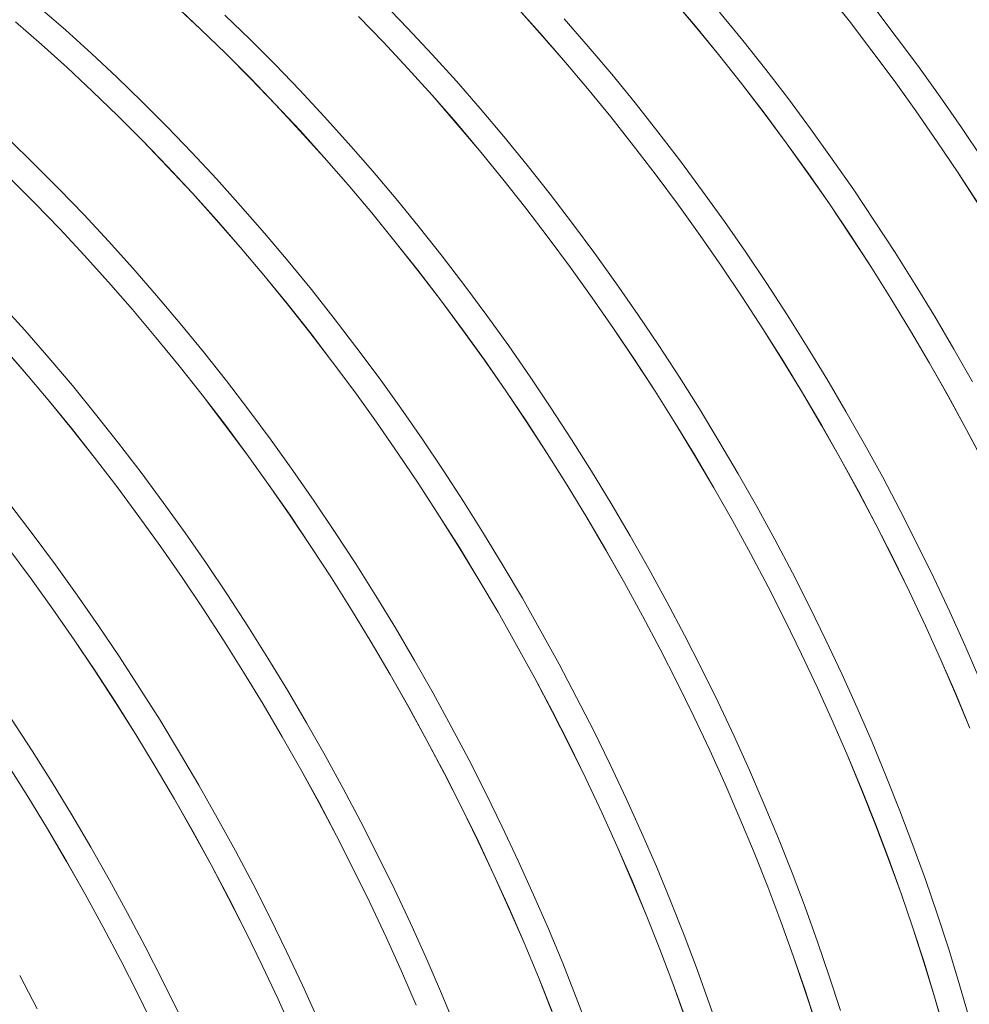
# Model space of a CAD drawing. Units: millimetres. Extents: x 450 to 73870, y -18916 to 14840.
# Drawn here: x 33677 to 34534, y 9513 to 10402 of the extents above; entities that cross this region are included whole.
import ezdxf

# ---------------------------------------------------------------- set-up
doc = ezdxf.new("R2010")
doc.units = ezdxf.units.MM
doc.header["$LTSCALE"] = 45

msp = doc.modelspace()

# ---------------------------------------------------------------- linework, layer by layer
at = {"color": 7, "linetype": 'Continuous', "lineweight": 15}
for p, q in [((34404.979, 10426.423), (34425.66, 10400.275)), ((34425.697, 10400.323), (34405.014, 10426.473)), ((34026.978, 10394.176), (34004.625, 10417.378)), ((34265.316, 10421.146), (34286.614, 10395.912)), ((34286.647, 10395.965), (34265.349, 10421.2)), ((33718.371, 10392.128), (33695.045, 10412.435)), ((33816.963, 10414.701), (33839.945, 10393.193)), ((33839.967, 10393.258), (33816.983, 10414.767)), ((34124.51, 10413.937), (34146.365, 10389.687)), ((34146.395, 10389.743), (34124.539, 10413.995)), ((34329.566, 10382.917), (34308.568, 10408.619)), ((34467.972, 10386.398), (34447.618, 10412.978)), ((33673.108, 10399.71), (33696.433, 10379.405)), ((33696.451, 10379.473), (33673.125, 10399.78)), ((33884.677, 10383.823), (33861.888, 10405.912)), ((33982.679, 10404.663), (34005.031, 10381.462)), ((34005.058, 10381.521), (33982.705, 10404.724)), ((34189.9, 10377.645), (34168.315, 10402.397)), ((34425.66, 10400.275), (34446.013, 10373.697)), ((34446.051, 10373.743), (34425.697, 10400.323)), ((33741.535, 10371.212), (33718.371, 10392.128)), ((33839.945, 10393.193), (33862.733, 10371.105)), ((33862.757, 10371.168), (33839.967, 10393.258)), ((34049.091, 10370.44), (34026.978, 10394.176)), ((34286.614, 10395.912), (34307.61, 10370.213)), ((34307.646, 10370.263), (34286.647, 10395.965)), ((33907.256, 10361.169), (33884.677, 10383.823)), ((34146.365, 10389.687), (34167.948, 10364.936)), ((34167.98, 10364.991), (34146.395, 10389.743)), ((34350.249, 10356.768), (34329.566, 10382.917)), ((34487.982, 10359.405), (34467.972, 10386.398)), ((33696.433, 10379.405), (33719.594, 10358.491)), ((33719.614, 10358.558), (33696.451, 10379.473)), ((34005.031, 10381.462), (34027.142, 10357.728)), ((34027.17, 10357.786), (34005.058, 10381.521)), ((34211.199, 10352.409), (34189.9, 10377.645)), ((34446.013, 10373.697), (34466.022, 10346.707)), ((34466.062, 10346.751), (34446.051, 10373.743)), ((33764.519, 10349.702), (33741.535, 10371.212)), ((33862.733, 10371.105), (33885.311, 10348.453)), ((33885.336, 10348.514), (33862.757, 10371.168)), ((34070.947, 10346.188), (34049.091, 10370.44)), ((34167.948, 10364.936), (34189.245, 10339.703)), ((34189.279, 10339.755), (34167.98, 10364.991)), ((34307.61, 10370.213), (34328.292, 10344.065)), ((34328.329, 10344.114), (34307.646, 10370.263)), ((33719.594, 10358.491), (33742.577, 10336.983)), ((33742.599, 10337.048), (33719.614, 10358.558)), ((33929.61, 10337.966), (33907.256, 10361.169)), ((34027.142, 10357.728), (34048.996, 10333.477)), ((34049.026, 10333.533), (34027.17, 10357.786)), ((34370.603, 10330.188), (34350.249, 10356.768)), ((34507.636, 10332.02), (34487.982, 10359.405)), ((33787.308, 10327.613), (33764.519, 10349.702)), ((33885.311, 10348.453), (33907.662, 10325.252)), ((33907.689, 10325.312), (33885.336, 10348.514)), ((34092.532, 10321.435), (34070.947, 10346.188)), ((34232.197, 10326.708), (34211.199, 10352.409)), ((34466.022, 10346.707), (34485.674, 10319.323)), ((34485.716, 10319.365), (34466.062, 10346.751)), ((33951.722, 10314.23), (33929.61, 10337.966)), ((34189.245, 10339.703), (34210.242, 10314.003)), ((34210.277, 10314.053), (34189.279, 10339.755)), ((34328.292, 10344.065), (34348.644, 10317.487)), ((34348.683, 10317.534), (34328.329, 10344.114)), ((33742.577, 10336.983), (33765.365, 10314.895)), ((33765.388, 10314.959), (33742.599, 10337.048)), ((34048.996, 10333.477), (34070.579, 10308.727)), ((34070.611, 10308.781), (34049.026, 10333.533)), ((34390.614, 10303.196), (34370.603, 10330.188)), ((34526.92, 10304.259), (34507.636, 10332.02)), ((33809.888, 10304.959), (33787.308, 10327.613)), ((33907.662, 10325.252), (33929.773, 10301.518)), ((33929.802, 10301.576), (33907.689, 10325.312)), ((34113.83, 10296.2), (34092.532, 10321.435)), ((34252.88, 10300.558), (34232.197, 10326.708)), ((33765.365, 10314.895), (33787.942, 10292.243)), ((33787.967, 10292.305), (33765.388, 10314.959)), ((33973.578, 10289.978), (33951.722, 10314.23)), ((34210.242, 10314.003), (34230.923, 10287.855)), ((34230.96, 10287.904), (34210.277, 10314.053)), ((34348.644, 10317.487), (34368.653, 10290.497)), ((34368.693, 10290.541), (34348.683, 10317.534)), ((34485.674, 10319.323), (34504.957, 10291.565)), ((34505, 10291.605), (34485.716, 10319.365)), ((33832.241, 10281.756), (33809.888, 10304.959)), ((34070.579, 10308.727), (34091.876, 10283.493)), ((34091.91, 10283.545), (34070.611, 10308.781)), ((34410.268, 10275.81), (34390.614, 10303.196)), ((34545.82, 10276.143), (34526.92, 10304.259)), ((33689.94, 10271.403), (33667.15, 10293.493)), ((33929.773, 10301.518), (33951.627, 10277.268)), ((33951.658, 10277.324), (33929.802, 10301.576)), ((34134.829, 10270.498), (34113.83, 10296.2)), ((34273.234, 10273.978), (34252.88, 10300.558)), ((33787.942, 10292.243), (33810.294, 10269.042)), ((33810.321, 10269.102), (33787.967, 10292.305)), ((33995.163, 10265.226), (33973.578, 10289.978)), ((34230.923, 10287.855), (34251.276, 10261.278)), ((34251.314, 10261.324), (34230.96, 10287.904)), ((34368.653, 10290.497), (34388.306, 10263.114)), ((34388.347, 10263.156), (34368.693, 10290.541)), ((34504.957, 10291.565), (34523.855, 10263.451)), ((34523.9, 10263.489), (34505, 10291.605)), ((33854.353, 10258.021), (33832.241, 10281.756)), ((33951.627, 10277.268), (33973.211, 10252.517)), ((33973.243, 10252.571), (33951.658, 10277.324)), ((34091.876, 10283.493), (34112.873, 10257.793)), ((34112.908, 10257.844), (34091.91, 10283.545)), ((34429.551, 10248.05), (34410.268, 10275.81)), ((33712.519, 10248.749), (33689.94, 10271.403)), ((33810.294, 10269.042), (33832.404, 10245.308)), ((33832.433, 10245.366), (33810.321, 10269.102)), ((34155.512, 10244.348), (34134.829, 10270.498)), ((34293.245, 10246.986), (34273.234, 10273.978)), ((33667.996, 10258.686), (33690.574, 10236.033)), ((33690.599, 10236.095), (33668.02, 10258.749)), ((33876.21, 10233.768), (33854.353, 10258.021)), ((34016.462, 10239.99), (33995.163, 10265.226)), ((34112.873, 10257.793), (34133.555, 10231.646)), ((34133.591, 10231.694), (34112.908, 10257.844)), ((34251.276, 10261.278), (34271.285, 10234.288)), ((34271.325, 10234.332), (34251.314, 10261.324)), ((34388.306, 10263.114), (34407.588, 10235.355)), ((34407.631, 10235.395), (34388.347, 10263.156)), ((34523.855, 10263.451), (34542.357, 10235)), ((34542.403, 10235.036), (34523.9, 10263.489)), ((33734.873, 10225.547), (33712.519, 10248.749)), ((33973.211, 10252.517), (33994.508, 10227.283)), ((33994.542, 10227.336), (33973.243, 10252.571)), ((33832.404, 10245.308), (33854.259, 10221.058)), ((33854.289, 10221.114), (33832.433, 10245.366)), ((34037.46, 10214.288), (34016.462, 10239.99)), ((34175.866, 10217.768), (34155.512, 10244.348)), ((34312.899, 10219.6), (34293.245, 10246.986)), ((34448.451, 10219.933), (34429.551, 10248.05)), ((33690.574, 10236.033), (33712.925, 10212.833)), ((33712.952, 10212.892), (33690.599, 10236.095)), ((33897.794, 10209.016), (33876.21, 10233.768)), ((34133.555, 10231.646), (34153.907, 10205.068)), ((34153.945, 10205.114), (34133.591, 10231.694)), ((34271.285, 10234.288), (34290.937, 10206.904)), ((34290.979, 10206.946), (34271.325, 10234.332)), ((34407.588, 10235.355), (34426.486, 10207.241)), ((34426.531, 10207.279), (34407.631, 10235.395)), ((33756.985, 10201.811), (33734.873, 10225.547)), ((33994.508, 10227.283), (34015.504, 10201.584)), ((34015.54, 10201.634), (33994.542, 10227.336)), ((33712.925, 10212.833), (33735.036, 10189.099)), ((33735.065, 10189.157), (33712.952, 10212.892)), ((33854.259, 10221.058), (33875.842, 10196.307)), ((33875.874, 10196.361), (33854.289, 10221.114)), ((34058.143, 10188.139), (34037.46, 10214.288)), ((34195.877, 10190.776), (34175.866, 10217.768)), ((34332.183, 10191.84), (34312.899, 10219.6)), ((34466.955, 10191.481), (34448.451, 10219.933)), ((33919.093, 10183.78), (33897.794, 10209.016)), ((34153.907, 10205.068), (34173.916, 10178.078)), ((34173.956, 10178.122), (34153.945, 10205.114)), ((34290.937, 10206.904), (34310.219, 10179.146)), ((34310.262, 10179.186), (34290.979, 10206.946)), ((34426.486, 10207.241), (34444.989, 10178.791)), ((34445.035, 10178.826), (34426.531, 10207.279)), ((33778.841, 10177.559), (33756.985, 10201.811)), ((33875.842, 10196.307), (33897.139, 10171.074)), ((33897.173, 10171.126), (33875.874, 10196.361)), ((34015.504, 10201.584), (34036.186, 10175.436)), ((34036.223, 10175.484), (34015.54, 10201.634)), ((33735.036, 10189.099), (33756.89, 10164.848)), ((33756.921, 10164.904), (33735.065, 10189.157)), ((34078.497, 10161.559), (34058.143, 10188.139)), ((34215.53, 10163.391), (34195.877, 10190.776)), ((34351.083, 10163.724), (34332.183, 10191.84)), ((34485.049, 10162.711), (34466.955, 10191.481)), ((33800.426, 10152.806), (33778.841, 10177.559)), ((33940.091, 10158.079), (33919.093, 10183.78)), ((34173.916, 10178.078), (34193.569, 10150.694)), ((34193.61, 10150.736), (34173.956, 10178.122)), ((34310.219, 10179.146), (34329.118, 10151.032)), ((34329.162, 10151.069), (34310.262, 10179.186)), ((34444.989, 10178.791), (34463.082, 10150.023)), ((34463.129, 10150.056), (34445.035, 10178.826)), ((33897.139, 10171.074), (33918.136, 10145.374)), ((33918.171, 10145.424), (33897.173, 10171.126)), ((34036.186, 10175.436), (34056.538, 10148.858)), ((34056.577, 10148.904), (34036.223, 10175.484)), ((33756.89, 10164.848), (33778.474, 10140.098)), ((33778.506, 10140.152), (33756.921, 10164.904)), ((34098.508, 10134.567), (34078.497, 10161.559)), ((34234.814, 10135.63), (34215.53, 10163.391)), ((34369.586, 10135.271), (34351.083, 10163.724)), ((34502.722, 10133.644), (34485.049, 10162.711)), ((33821.725, 10127.57), (33800.426, 10152.806)), ((33960.775, 10131.929), (33940.091, 10158.079)), ((34193.569, 10150.694), (34212.851, 10122.936)), ((34212.894, 10122.976), (34193.61, 10150.736)), ((34329.118, 10151.032), (34347.62, 10122.581)), ((34347.666, 10122.617), (34329.162, 10151.069)), ((33681.472, 10121.349), (33659.616, 10145.601)), ((33918.136, 10145.374), (33938.817, 10119.226)), ((33938.854, 10119.275), (33918.171, 10145.424)), ((34056.538, 10148.858), (34076.548, 10121.868)), ((34076.588, 10121.912), (34056.577, 10148.904)), ((34463.082, 10150.023), (34480.753, 10120.958)), ((34480.802, 10120.989), (34463.129, 10150.056)), ((33778.474, 10140.098), (33799.771, 10114.864)), ((33799.804, 10114.916), (33778.506, 10140.152)), ((34118.162, 10107.181), (34098.508, 10134.567)), ((34253.714, 10107.514), (34234.814, 10135.63)), ((34387.681, 10106.501), (34369.586, 10135.271)), ((34519.961, 10104.299), (34502.722, 10133.644)), ((33842.723, 10101.869), (33821.725, 10127.57)), ((33981.128, 10105.349), (33960.775, 10131.929)), ((33703.057, 10096.596), (33681.472, 10121.349)), ((33938.817, 10119.226), (33959.17, 10092.648)), ((33959.208, 10092.695), (33938.854, 10119.275)), ((34076.548, 10121.868), (34096.2, 10094.485)), ((34096.242, 10094.527), (34076.588, 10121.912)), ((34212.851, 10122.936), (34231.749, 10094.822)), ((34231.794, 10094.86), (34212.894, 10122.976)), ((34347.62, 10122.581), (34365.713, 10093.813)), ((34365.76, 10093.847), (34347.666, 10122.617)), ((34480.753, 10120.958), (34497.991, 10091.616)), ((34498.041, 10091.645), (34480.802, 10120.989)), ((33659.522, 10108.638), (33681.105, 10083.888)), ((33681.137, 10083.942), (33659.552, 10108.695)), ((33799.771, 10114.864), (33820.767, 10089.164)), ((33820.803, 10089.215), (33799.804, 10114.916)), ((34137.445, 10079.421), (34118.162, 10107.181)), ((34272.218, 10079.061), (34253.714, 10107.514)), ((34405.353, 10077.434), (34387.681, 10106.501)), ((33863.406, 10075.719), (33842.723, 10101.869)), ((34001.139, 10078.357), (33981.128, 10105.349)), ((34536.755, 10074.697), (34519.961, 10104.299)), ((33724.356, 10071.361), (33703.057, 10096.596)), ((33820.767, 10089.164), (33841.449, 10063.017)), ((33841.486, 10063.065), (33820.803, 10089.215)), ((33959.17, 10092.648), (33979.179, 10065.658)), ((33979.219, 10065.703), (33959.208, 10092.695)), ((34096.2, 10094.485), (34115.482, 10066.726)), ((34115.525, 10066.766), (34096.242, 10094.527)), ((34231.749, 10094.822), (34250.251, 10066.371)), ((34250.297, 10066.407), (34231.794, 10094.86)), ((34365.713, 10093.813), (34383.384, 10064.748)), ((34383.433, 10064.78), (34365.76, 10093.847)), ((34497.991, 10091.616), (34514.783, 10062.016)), ((34514.834, 10062.043), (34498.041, 10091.645)), ((33681.105, 10083.888), (33702.402, 10058.654)), ((33702.436, 10058.706), (33681.137, 10083.942)), ((34156.346, 10051.304), (34137.445, 10079.421)), ((33745.354, 10045.659), (33724.356, 10071.361)), ((33883.76, 10049.139), (33863.406, 10075.719)), ((34020.793, 10050.971), (34001.139, 10078.357)), ((34290.312, 10050.291), (34272.218, 10079.061)), ((34422.592, 10048.089), (34405.353, 10077.434)), ((33841.449, 10063.017), (33861.801, 10036.439)), ((33861.84, 10036.485), (33841.486, 10063.065)), ((33979.179, 10065.658), (33998.831, 10038.275)), ((33998.873, 10038.317), (33979.219, 10065.703)), ((34115.482, 10066.726), (34134.381, 10038.612)), ((34134.425, 10038.65), (34115.525, 10066.766)), ((34250.251, 10066.371), (34268.344, 10037.604)), ((34268.392, 10037.637), (34250.297, 10066.407)), ((34383.384, 10064.748), (34400.622, 10035.406)), ((34400.672, 10035.435), (34383.433, 10064.78)), ((34514.783, 10062.016), (34531.118, 10032.18)), ((34531.171, 10032.204), (34514.834, 10062.043)), ((33702.402, 10058.654), (33723.399, 10032.955)), ((33723.434, 10033.005), (33702.436, 10058.706)), ((33766.037, 10019.51), (33745.354, 10045.659)), ((33903.771, 10022.147), (33883.76, 10049.139)), ((34040.077, 10023.211), (34020.793, 10050.971)), ((34174.849, 10022.851), (34156.346, 10051.304)), ((34307.985, 10021.224), (34290.312, 10050.291)), ((34439.386, 10018.488), (34422.592, 10048.089)), ((33861.801, 10036.439), (33881.81, 10009.449)), ((33881.85, 10009.493), (33861.84, 10036.485)), ((33998.831, 10038.275), (34018.114, 10010.517)), ((34018.157, 10010.557), (33998.873, 10038.317)), ((34134.381, 10038.612), (34152.883, 10010.162)), ((34152.929, 10010.197), (34134.425, 10038.65)), ((34268.344, 10037.604), (34286.016, 10008.539)), ((34286.064, 10008.57), (34268.392, 10037.637)), ((34400.622, 10035.406), (34417.414, 10005.807)), ((34417.466, 10005.833), (34400.672, 10035.435)), ((33723.399, 10032.955), (33744.08, 10006.807)), ((33744.117, 10006.855), (33723.434, 10033.005)), ((34531.118, 10032.18), (34546.985, 10002.127)), ((34547.039, 10002.149), (34531.171, 10032.204)), ((33786.391, 9992.93), (33766.037, 10019.51)), ((33923.425, 9994.762), (33903.771, 10022.147)), ((34058.977, 9995.095), (34040.077, 10023.211)), ((34192.943, 9994.082), (34174.849, 10022.851)), ((34325.224, 9991.88), (34307.985, 10021.224)), ((34455.723, 9988.649), (34439.386, 10018.488)), ((33881.81, 10009.449), (33901.463, 9982.065)), ((33901.504, 9982.107), (33881.85, 10009.493)), ((34018.114, 10010.517), (34037.012, 9982.403)), ((34037.057, 9982.44), (34018.157, 10010.557)), ((34152.883, 10010.162), (34170.976, 9981.394)), ((34171.023, 9981.427), (34152.929, 10010.197)), ((34286.016, 10008.539), (34303.254, 9979.196)), ((34303.304, 9979.225), (34286.064, 10008.57)), ((33744.08, 10006.807), (33764.432, 9980.229)), ((33764.471, 9980.275), (33744.117, 10006.855)), ((34417.414, 10005.807), (34433.75, 9975.97)), ((34433.802, 9975.995), (34417.466, 10005.833)), ((33806.402, 9965.937), (33786.391, 9992.93)), ((33942.708, 9967.001), (33923.425, 9994.762)), ((34077.48, 9966.642), (34058.977, 9995.095)), ((34210.616, 9965.015), (34192.943, 9994.082)), ((34342.017, 9962.278), (34325.224, 9991.88)), ((33901.463, 9982.065), (33920.745, 9954.307)), ((33920.788, 9954.347), (33901.504, 9982.107)), ((34037.012, 9982.403), (34055.514, 9953.952)), ((34055.56, 9953.987), (34037.057, 9982.44)), ((34471.591, 9958.594), (34455.723, 9988.649)), ((33764.432, 9980.229), (33784.442, 9953.239)), ((33784.482, 9953.283), (33764.471, 9980.275)), ((34170.976, 9981.394), (34188.647, 9952.329)), ((34188.696, 9952.36), (34171.023, 9981.427)), ((34303.254, 9979.196), (34320.046, 9949.597)), ((34320.097, 9949.624), (34303.304, 9979.225)), ((34433.75, 9975.97), (34449.617, 9945.917)), ((34449.671, 9945.939), (34433.802, 9975.995)), ((33826.056, 9938.552), (33806.402, 9965.937)), ((33961.608, 9938.885), (33942.708, 9967.001)), ((34095.575, 9937.872), (34077.48, 9966.642)), ((34227.855, 9935.67), (34210.616, 9965.015)), ((33689.023, 9936.72), (33668.669, 9963.3)), ((34358.354, 9932.439), (34342.017, 9962.278)), ((34486.98, 9928.342), (34471.591, 9958.594)), ((33784.442, 9953.239), (33804.094, 9925.855)), ((33804.136, 9925.898), (33784.482, 9953.283)), ((33920.745, 9954.307), (33939.644, 9926.193)), ((33939.688, 9926.231), (33920.788, 9954.347)), ((34055.514, 9953.952), (34073.607, 9925.184)), ((34073.655, 9925.218), (34055.56, 9953.987)), ((34188.647, 9952.329), (34205.885, 9922.987)), ((34205.935, 9923.016), (34188.696, 9952.36)), ((34320.046, 9949.597), (34336.381, 9919.76)), ((34336.434, 9919.785), (34320.097, 9949.624)), ((33845.34, 9910.791), (33826.056, 9938.552)), ((33980.112, 9910.432), (33961.608, 9938.885)), ((34113.248, 9908.805), (34095.575, 9937.872)), ((34449.617, 9945.917), (34465.005, 9915.668)), ((34465.06, 9915.688), (34449.671, 9945.939)), ((33709.034, 9909.728), (33689.023, 9936.72)), ((34244.649, 9906.068), (34227.855, 9935.67)), ((34374.222, 9902.384), (34358.354, 9932.439)), ((34501.88, 9897.916), (34486.98, 9928.342)), ((33667.064, 9924.019), (33687.073, 9897.029)), ((33687.113, 9897.073), (33667.102, 9924.066)), ((33804.094, 9925.855), (33823.376, 9898.097)), ((33823.419, 9898.137), (33804.136, 9925.898)), ((33939.644, 9926.193), (33958.146, 9897.742)), ((33958.192, 9897.778), (33939.688, 9926.231)), ((34073.607, 9925.184), (34091.279, 9896.119)), ((34091.327, 9896.15), (34073.655, 9925.218)), ((34205.885, 9922.987), (34222.677, 9893.387)), ((34222.729, 9893.414), (34205.935, 9923.016)), ((34336.381, 9919.76), (34352.248, 9889.708)), ((34352.302, 9889.73), (34336.434, 9919.785)), ((33864.24, 9882.675), (33845.34, 9910.791)), ((34465.005, 9915.668), (34479.903, 9885.244)), ((34479.96, 9885.262), (34465.06, 9915.688)), ((33728.687, 9882.342), (33709.034, 9909.728)), ((33998.206, 9881.662), (33980.112, 9910.432)), ((34130.487, 9879.46), (34113.248, 9908.805)), ((34260.985, 9876.229), (34244.649, 9906.068)), ((34389.612, 9872.133), (34374.222, 9902.384)), ((33687.073, 9897.029), (33706.725, 9869.646)), ((33706.767, 9869.688), (33687.113, 9897.073)), ((33823.376, 9898.097), (33842.275, 9869.983)), ((33842.319, 9870.021), (33823.419, 9898.137)), ((33958.146, 9897.742), (33976.239, 9868.975)), ((33976.286, 9869.008), (33958.192, 9897.778)), ((34091.279, 9896.119), (34108.516, 9866.777)), ((34108.566, 9866.806), (34091.327, 9896.15)), ((34222.677, 9893.387), (34239.013, 9863.551)), ((34239.065, 9863.575), (34222.729, 9893.414)), ((34516.279, 9867.335), (34501.88, 9897.916)), ((34352.248, 9889.708), (34367.636, 9859.459)), ((34367.691, 9859.478), (34352.302, 9889.73)), ((34479.903, 9885.244), (34494.302, 9854.666)), ((34494.359, 9854.681), (34479.96, 9885.262)), ((33747.971, 9854.582), (33728.687, 9882.342)), ((33882.743, 9854.222), (33864.24, 9882.675)), ((34015.879, 9852.595), (33998.206, 9881.662)), ((34147.28, 9849.858), (34130.487, 9879.46)), ((34276.854, 9846.174), (34260.985, 9876.229)), ((33706.725, 9869.646), (33726.008, 9841.887)), ((33726.051, 9841.927), (33706.767, 9869.688)), ((33842.275, 9869.983), (33860.777, 9841.532)), ((33860.823, 9841.568), (33842.319, 9870.021)), ((33976.239, 9868.975), (33993.91, 9839.91)), ((33993.959, 9839.941), (33976.286, 9869.008)), ((34108.516, 9866.777), (34125.309, 9837.178)), ((34125.36, 9837.204), (34108.566, 9866.806)), ((34404.511, 9841.706), (34389.612, 9872.133)), ((34530.169, 9836.621), (34516.279, 9867.335)), ((34239.013, 9863.551), (34254.88, 9833.498)), ((34254.933, 9833.52), (34239.065, 9863.575)), ((34367.636, 9859.459), (34382.535, 9829.035)), ((34382.591, 9829.052), (34367.691, 9859.478)), ((33766.871, 9826.466), (33747.971, 9854.582)), ((33900.838, 9825.452), (33882.743, 9854.222)), ((34033.118, 9823.251), (34015.879, 9852.595)), ((34163.617, 9820.02), (34147.28, 9849.858)), ((34494.302, 9854.666), (34508.191, 9823.954)), ((34508.249, 9823.967), (34494.359, 9854.681)), ((33726.008, 9841.887), (33744.906, 9813.773)), ((33744.951, 9813.811), (33726.051, 9841.927)), ((33860.777, 9841.532), (33878.87, 9812.765)), ((33878.917, 9812.798), (33860.823, 9841.568)), ((33993.91, 9839.91), (34011.148, 9810.567)), ((34011.198, 9810.596), (33993.959, 9839.941)), ((34292.243, 9815.923), (34276.854, 9846.174)), ((34418.911, 9811.125), (34404.511, 9841.706)), ((34125.309, 9837.178), (34141.644, 9807.341)), ((34141.696, 9807.365), (34125.36, 9837.204)), ((34254.88, 9833.498), (34270.268, 9803.249)), ((34270.323, 9803.269), (34254.933, 9833.52)), ((34543.54, 9805.794), (34530.169, 9836.621)), ((33785.375, 9798.013), (33766.871, 9826.466)), ((33918.51, 9796.385), (33900.838, 9825.452)), ((34049.912, 9793.649), (34033.118, 9823.251)), ((34382.535, 9829.035), (34396.933, 9798.456)), ((34396.991, 9798.471), (34382.591, 9829.052)), ((34508.191, 9823.954), (34521.561, 9793.13)), ((34521.62, 9793.14), (34508.249, 9823.967)), ((33744.906, 9813.773), (33763.408, 9785.323)), ((33763.454, 9785.358), (33744.951, 9813.811)), ((33878.87, 9812.765), (33896.541, 9783.7)), ((33896.59, 9783.731), (33878.917, 9812.798)), ((34179.485, 9789.964), (34163.617, 9820.02)), ((34307.143, 9785.497), (34292.243, 9815.923)), ((34011.148, 9810.567), (34027.94, 9780.968)), ((34027.991, 9780.995), (34011.198, 9810.596)), ((34141.644, 9807.341), (34157.511, 9777.288)), ((34157.565, 9777.31), (34141.696, 9807.365)), ((34432.801, 9780.411), (34418.911, 9811.125)), ((33803.469, 9769.243), (33785.375, 9798.013)), ((33935.749, 9767.041), (33918.51, 9796.385)), ((34270.268, 9803.249), (34285.166, 9772.825)), ((34285.222, 9772.842), (34270.323, 9803.269)), ((34396.933, 9798.456), (34410.822, 9767.744)), ((34410.881, 9767.757), (34396.991, 9798.471)), ((34066.248, 9763.81), (34049.912, 9793.649)), ((34194.874, 9759.713), (34179.485, 9789.964)), ((34521.561, 9793.13), (34534.402, 9762.215)), ((34534.462, 9762.222), (34521.62, 9793.14)), ((33763.408, 9785.323), (33781.501, 9756.555)), ((33781.549, 9756.588), (33763.454, 9785.358)), ((33896.541, 9783.7), (33913.779, 9754.358)), ((33913.829, 9754.387), (33896.59, 9783.731)), ((34027.94, 9780.968), (34044.275, 9751.131)), ((34044.328, 9751.156), (34027.991, 9780.995)), ((34157.511, 9777.288), (34172.899, 9747.039)), ((34172.954, 9747.059), (34157.565, 9777.31)), ((34321.542, 9754.916), (34307.143, 9785.497)), ((34446.172, 9749.585), (34432.801, 9780.411)), ((33688.006, 9741.803), (33669.502, 9770.256)), ((33821.142, 9740.176), (33803.469, 9769.243)), ((34285.166, 9772.825), (34299.565, 9742.246)), ((34299.622, 9742.261), (34285.222, 9772.842)), ((33952.543, 9737.439), (33935.749, 9767.041)), ((34082.116, 9733.755), (34066.248, 9763.81)), ((34209.774, 9729.287), (34194.874, 9759.713)), ((34410.822, 9767.744), (34424.192, 9736.92)), ((34424.251, 9736.93), (34410.881, 9767.757)), ((33781.501, 9756.555), (33799.173, 9727.49)), ((33799.221, 9727.521), (33781.549, 9756.588)), ((33913.779, 9754.358), (33930.571, 9724.758)), ((33930.623, 9724.785), (33913.829, 9754.387)), ((34044.275, 9751.131), (34060.142, 9721.078)), ((34060.196, 9721.1), (34044.328, 9751.156)), ((34335.432, 9724.202), (34321.542, 9754.916)), ((33706.1, 9713.033), (33688.006, 9741.803)), ((34172.899, 9747.039), (34187.798, 9716.615)), ((34187.854, 9716.632), (34172.954, 9747.059)), ((34299.565, 9742.246), (34313.454, 9711.535)), ((34313.512, 9711.547), (34299.622, 9742.261)), ((34459.014, 9718.667), (34446.172, 9749.585)), ((33838.381, 9710.831), (33821.142, 9740.176)), ((33968.879, 9707.6), (33952.543, 9737.439)), ((34097.506, 9703.504), (34082.116, 9733.755)), ((34424.192, 9736.92), (34437.033, 9706.005)), ((34437.094, 9706.013), (34424.251, 9736.93)), ((33666.04, 9729.113), (33684.133, 9700.345)), ((33684.18, 9700.379), (33666.086, 9729.149)), ((33799.173, 9727.49), (33816.41, 9698.148)), ((33816.46, 9698.177), (33799.221, 9727.521)), ((33930.571, 9724.758), (33946.907, 9694.922)), ((33946.959, 9694.946), (33930.623, 9724.785)), ((34224.174, 9698.706), (34209.774, 9729.287)), ((34348.803, 9693.375), (34335.432, 9724.202)), ((34060.142, 9721.078), (34075.531, 9690.83)), ((34075.586, 9690.849), (34060.196, 9721.1)), ((34187.798, 9716.615), (34202.196, 9686.037)), ((34202.253, 9686.052), (34187.854, 9716.632)), ((34471.319, 9687.679), (34459.014, 9718.667)), ((33723.773, 9683.966), (33706.1, 9713.033)), ((33855.174, 9681.229), (33838.381, 9710.831)), ((33984.748, 9677.545), (33968.879, 9707.6)), ((34313.454, 9711.535), (34326.823, 9680.71)), ((34326.883, 9680.721), (34313.512, 9711.547)), ((33684.133, 9700.345), (33701.804, 9671.281)), ((33701.853, 9671.312), (33684.18, 9700.379)), ((33816.41, 9698.148), (33833.203, 9668.548)), ((33833.254, 9668.575), (33816.46, 9698.177)), ((34112.405, 9673.077), (34097.506, 9703.504)), ((34238.064, 9667.992), (34224.174, 9698.706)), ((34437.033, 9706.005), (34449.338, 9675.019)), ((34449.399, 9675.025), (34437.094, 9706.013)), ((33946.907, 9694.922), (33962.774, 9664.869)), ((33962.828, 9664.891), (33946.959, 9694.946)), ((34075.531, 9690.83), (34090.429, 9660.406)), ((34090.485, 9660.423), (34075.586, 9690.849)), ((34361.646, 9662.457), (34348.803, 9693.375)), ((33741.012, 9654.621), (33723.773, 9683.966)), ((33871.511, 9651.391), (33855.174, 9681.229)), ((34202.196, 9686.037), (34216.085, 9655.325)), ((34216.143, 9655.338), (34202.253, 9686.052)), ((34326.823, 9680.71), (34339.665, 9649.795)), ((34339.725, 9649.803), (34326.883, 9680.721)), ((34483.079, 9656.643), (34471.319, 9687.679)), ((33701.804, 9671.281), (33719.042, 9641.938)), ((33719.092, 9641.967), (33701.853, 9671.312)), ((34000.137, 9647.294), (33984.748, 9677.545)), ((34126.805, 9642.496), (34112.405, 9673.077)), ((34449.338, 9675.019), (34461.096, 9643.985)), ((34461.158, 9643.988), (34449.399, 9675.025)), ((33833.203, 9668.548), (33849.538, 9638.712)), ((33849.591, 9638.736), (33833.254, 9668.575)), ((33962.774, 9664.869), (33978.162, 9634.62)), ((33978.217, 9634.639), (33962.828, 9664.891)), ((34251.434, 9637.165), (34238.064, 9667.992)), ((34373.951, 9631.47), (34361.646, 9662.457)), ((33757.806, 9625.02), (33741.012, 9654.621)), ((34090.429, 9660.406), (34104.828, 9629.827)), ((34104.885, 9629.842), (34090.485, 9660.423)), ((34216.085, 9655.325), (34229.455, 9624.501)), ((34229.514, 9624.511), (34216.143, 9655.338)), ((34494.285, 9625.579), (34483.079, 9656.643)), ((33887.379, 9621.335), (33871.511, 9651.391)), ((34015.037, 9616.867), (34000.137, 9647.294)), ((34339.665, 9649.795), (34351.969, 9618.81)), ((34352.03, 9618.815), (34339.725, 9649.803)), ((34461.096, 9643.985), (34472.301, 9612.924)), ((34472.364, 9612.924), (34461.158, 9643.988)), ((33719.042, 9641.938), (33735.834, 9612.339)), ((33735.886, 9612.365), (33719.092, 9641.967)), ((33849.538, 9638.712), (33865.405, 9608.659)), ((33865.459, 9608.681), (33849.591, 9638.736)), ((34140.695, 9611.782), (34126.805, 9642.496)), ((34264.277, 9606.248), (34251.434, 9637.165)), ((33978.162, 9634.62), (33993.06, 9604.196)), ((33993.116, 9604.213), (33978.217, 9634.639)), ((34104.828, 9629.827), (34118.717, 9599.115)), ((34118.775, 9599.128), (34104.885, 9629.842)), ((34385.71, 9600.433), (34373.951, 9631.47)), ((33774.142, 9595.181), (33757.806, 9625.02)), ((33902.769, 9591.084), (33887.379, 9621.335)), ((34229.455, 9624.501), (34242.296, 9593.585)), ((34242.357, 9593.593), (34229.514, 9624.511)), ((34351.969, 9618.81), (34363.728, 9587.776)), ((34363.79, 9587.779), (34352.03, 9618.815)), ((34504.929, 9594.508), (34494.285, 9625.579)), ((33735.834, 9612.339), (33752.17, 9582.502)), ((33752.222, 9582.527), (33735.886, 9612.365)), ((33865.405, 9608.659), (33880.793, 9578.41)), ((33880.848, 9578.43), (33865.459, 9608.681)), ((34029.436, 9586.287), (34015.037, 9616.867)), ((34154.066, 9580.956), (34140.695, 9611.782)), ((34472.301, 9612.924), (34482.945, 9581.856)), ((34483.009, 9581.854), (34472.364, 9612.924)), ((33993.06, 9604.196), (34007.459, 9573.617)), ((34007.516, 9573.632), (33993.116, 9604.213)), ((34276.582, 9575.26), (34264.277, 9606.248)), ((34396.916, 9569.369), (34385.71, 9600.433)), ((33790.011, 9565.126), (33774.142, 9595.181)), ((33917.668, 9560.658), (33902.769, 9591.084)), ((34118.717, 9599.115), (34132.086, 9568.291)), ((34132.146, 9568.301), (34118.775, 9599.128)), ((34242.296, 9593.585), (34254.601, 9562.6)), ((34254.662, 9562.606), (34242.357, 9593.593)), ((34515.005, 9563.453), (34504.929, 9594.508)), ((33752.17, 9582.502), (33768.037, 9552.449)), ((33768.09, 9552.471), (33752.222, 9582.527)), ((34043.326, 9555.572), (34029.436, 9586.287)), ((34363.728, 9587.776), (34374.933, 9556.714)), ((34374.996, 9556.715), (34363.79, 9587.779)), ((34482.945, 9581.856), (34493.02, 9550.803)), ((34493.085, 9550.799), (34483.009, 9581.854)), ((33880.793, 9578.41), (33895.692, 9547.986)), ((33895.748, 9548.003), (33880.848, 9578.43)), ((34007.459, 9573.617), (34021.348, 9542.906)), ((34021.406, 9542.918), (34007.516, 9573.632)), ((34166.908, 9550.038), (34154.066, 9580.956)), ((34288.342, 9544.223), (34276.582, 9575.26)), ((33805.4, 9534.874), (33790.011, 9565.126)), ((34132.086, 9568.291), (34144.928, 9537.376)), ((34144.988, 9537.384), (34132.146, 9568.301)), ((34407.561, 9538.299), (34396.916, 9569.369)), ((33932.068, 9530.077), (33917.668, 9560.658)), ((34056.697, 9524.746), (34043.326, 9555.572)), ((34254.601, 9562.6), (34266.359, 9531.566)), ((34266.421, 9531.569), (34254.662, 9562.606)), ((34374.933, 9556.714), (34385.576, 9525.646)), ((34385.64, 9525.644), (34374.996, 9556.715)), ((34524.505, 9532.434), (34515.005, 9563.453)), ((33768.037, 9552.449), (33783.425, 9522.2)), ((33783.48, 9522.22), (33768.09, 9552.471)), ((33895.692, 9547.986), (33910.09, 9517.408)), ((33910.148, 9517.423), (33895.748, 9548.003)), ((34179.213, 9519.05), (34166.908, 9550.038)), ((34493.02, 9550.803), (34502.519, 9519.786)), ((34502.585, 9519.78), (34493.085, 9550.799)), ((33692.642, 9508.916), (33676.774, 9538.971)), ((34021.348, 9542.906), (34034.718, 9512.081)), ((34034.777, 9512.092), (34021.406, 9542.918)), ((34144.928, 9537.376), (34157.232, 9506.39)), ((34157.293, 9506.396), (34144.988, 9537.384)), ((34299.547, 9513.159), (34288.342, 9544.223)), ((34417.636, 9507.243), (34407.561, 9538.299)), ((33820.3, 9504.448), (33805.4, 9534.874)), ((33945.958, 9499.363), (33932.068, 9530.077)), ((34266.359, 9531.566), (34277.564, 9500.504)), ((34277.627, 9500.505), (34266.421, 9531.569)), ((34533.423, 9501.473), (34524.505, 9532.434)), ((33783.425, 9522.2), (33798.323, 9491.776)), ((33798.379, 9491.794), (33783.48, 9522.22)), ((34069.54, 9493.828), (34056.697, 9524.746)), ((34385.576, 9525.646), (34395.651, 9494.593)), ((34395.716, 9494.589), (34385.64, 9525.644)), ((34502.519, 9519.786), (34511.437, 9488.827)), ((34511.503, 9488.819), (34502.585, 9519.78)), ((33910.09, 9517.408), (33923.979, 9486.696)), ((33924.038, 9486.708), (33910.148, 9517.423)), ((34190.973, 9488.014), (34179.213, 9519.05)), ((34310.192, 9482.089), (34299.547, 9513.159))]:
    msp.add_line(p, q, dxfattribs=at)
msp.add_open_spline([(33596.539, 8002.71), (33596.961, 8002.998), (33600.698, 8005.545), (33607.593, 8010.607), (33617.207, 8017.911), (33626.635, 8025.508), (33635.895, 8033.361), (33644.978, 8041.477), (33653.886, 8049.854), (33662.614, 8058.488), (33671.161, 8067.378), (33679.526, 8076.522), (33687.706, 8085.919), (33695.699, 8095.565), (33703.504, 8105.459), (33711.118, 8115.599), (33718.54, 8125.982), (33725.767, 8136.605), (33732.799, 8147.467), (33739.634, 8158.564), (33746.269, 8169.895), (33752.703, 8181.456), (33758.935, 8193.245), (33764.963, 8205.259), (33770.786, 8217.495), (33776.402, 8229.951), (33781.811, 8242.623), (33787.01, 8255.508), (33791.998, 8268.604), (33796.775, 8281.907), (33801.339, 8295.414), (33805.689, 8309.122), (33809.824, 8323.028), (33813.743, 8337.129), (33817.445, 8351.42), (33820.93, 8365.9), (33824.196, 8380.563), (33827.243, 8395.408), (33830.069, 8410.43), (33832.676, 8425.625), (33835.061, 8440.991), (33837.225, 8456.524), (33839.166, 8472.22), (33840.885, 8488.075), (33842.381, 8504.086), (33843.654, 8520.249), (33844.703, 8536.56), (33845.528, 8553.015), (33846.13, 8569.611), (33846.507, 8586.344), (33846.66, 8603.209), (33846.59, 8620.203), (33846.295, 8637.322), (33845.776, 8654.562), (33845.033, 8671.919), (33844.067, 8689.389), (33842.878, 8706.967), (33841.465, 8724.65), (33839.83, 8742.434), (33837.972, 8760.314), (33835.893, 8778.287), (33833.593, 8796.347), (33831.071, 8814.492), (33828.329, 8832.716), (33825.369, 8851.016), (33822.189, 8869.388), (33818.791, 8887.826), (33815.176, 8906.327), (33811.344, 8924.887), (33807.298, 8943.501), (33803.036, 8962.165), (33798.561, 8980.874), (33793.874, 8999.625), (33788.975, 9018.412), (33783.867, 9037.232), (33778.548, 9056.081), (33773.023, 9074.953), (33767.291, 9093.844), (33761.354, 9112.751), (33755.213, 9131.668), (33748.87, 9150.592), (33742.326, 9169.517), (33735.583, 9188.441), (33728.642, 9207.357), (33721.505, 9226.262), (33714.173, 9245.152), (33706.649, 9264.021), (33698.934, 9282.866), (33691.03, 9301.683), (33682.938, 9320.466), (33674.661, 9339.213), (33666.2, 9357.917), (33657.558, 9376.575), (33648.736, 9395.183), (33639.737, 9413.736), (33630.563, 9432.23), (33621.215, 9450.661), (33611.696, 9469.024), (33602.007, 9487.316), (33592.153, 9505.531), (33582.134, 9523.666), (33571.953, 9541.717), (33561.612, 9559.679), (33551.114, 9577.548), (33540.461, 9595.32), (33529.655, 9612.991), (33518.7, 9630.557), (33507.597, 9648.013), (33496.35, 9665.357), (33484.96, 9682.583), (33473.431, 9699.687), (33461.765, 9716.666), (33449.965, 9733.516), (33438.033, 9750.233), (33425.973, 9766.813), (33413.787, 9783.252), (33401.478, 9799.546), (33389.048, 9815.692), (33376.502, 9831.686), (33363.84, 9847.523), (33351.068, 9863.201), (33338.186, 9878.716), (33325.199, 9894.064), (33312.11, 9909.242), (33298.921, 9924.246), (33285.635, 9939.072), (33272.257, 9953.718), (33258.787, 9968.179), (33245.23, 9982.452), (33231.59, 9996.535), (33217.868, 10010.423), (33204.069, 10024.114), (33190.195, 10037.605), (33176.249, 10050.892), (33162.236, 10063.971), (33148.157, 10076.841), (33134.017, 10089.498), (33119.819, 10101.94), (33105.565, 10114.162), (33091.259, 10126.163), (33076.905, 10137.94), (33062.506, 10149.489), (33048.065, 10160.809), (33033.585, 10171.896), (33019.07, 10182.748), (33004.523, 10193.363), (32989.947, 10203.737), (32975.346, 10213.869), (32960.724, 10223.756), (32946.083, 10233.396), (32931.427, 10242.787), (32916.759, 10251.926), (32902.084, 10260.811), (32887.403, 10269.44), (32872.721, 10277.811), (32858.04, 10285.923), (32843.365, 10293.772), (32828.699, 10301.358), (32814.045, 10308.678), (32799.406, 10315.732), (32784.786, 10322.516), (32770.189, 10329.03), (32755.617, 10335.272), (32741.075, 10341.24), (32726.564, 10346.933), (32712.09, 10352.35), (32697.655, 10357.49), (32683.262, 10362.35), (32668.916, 10366.931), (32654.619, 10371.23), (32640.374, 10375.247), (32626.186, 10378.981), (32612.057, 10382.431), (32597.99, 10385.596), (32583.99, 10388.476), (32570.059, 10391.069), (32556.2, 10393.375), (32542.418, 10395.394), (32528.714, 10397.125), (32515.093, 10398.567), (32501.557, 10399.721), (32488.111, 10400.585), (32474.756, 10401.161), (32461.497, 10401.447), (32448.335, 10401.444), (32435.276, 10401.151), (32422.321, 10400.57), (32409.473, 10399.699), (32396.736, 10398.54), (32384.113, 10397.092), (32371.607, 10395.356), (32359.219, 10393.332), (32346.955, 10391.022), (32334.816, 10388.425), (32322.804, 10385.542), (32310.924, 10382.375), (32299.178, 10378.922), (32287.568, 10375.187), (32276.097, 10371.169), (32264.766, 10366.873), (32253.588, 10362.28), (32244.673, 10358.406), (32239.539, 10355.963), (32238.029, 10355.244)], degree=3, knots=[0, 0, 0, 0, 0.0006368, 0.0056322, 0.0106277, 0.0156237, 0.02062, 0.0256169, 0.0306142, 0.0356122, 0.0406109, 0.0456103, 0.0506104, 0.0556112, 0.0606129, 0.0656153, 0.0706186, 0.0756226, 0.0806274, 0.085633, 0.0906394, 0.0956465, 0.1006543, 0.1056628, 0.1106719, 0.1156817, 0.1206921, 0.125703, 0.1307144, 0.1357263, 0.1407386, 0.1457513, 0.1507644, 0.1557779, 0.1607916, 0.1658056, 0.1708199, 0.1758344, 0.1808491, 0.1858639, 0.1908789, 0.195894, 0.2009092, 0.2059244, 0.2109398, 0.2159551, 0.2209706, 0.225986, 0.2310014, 0.2360169, 0.2410323, 0.2460477, 0.251063, 0.2560783, 0.2610936, 0.2661088, 0.271124, 0.276139, 0.2811541, 0.286169, 0.2911839, 0.2961988, 0.3012135, 0.3062282, 0.3112428, 0.3162573, 0.3212718, 0.3262862, 0.3313005, 0.3363148, 0.3413289, 0.346343, 0.3513571, 0.356371, 0.3613849, 0.3663988, 0.3714125, 0.3764263, 0.3814399, 0.3864535, 0.3914671, 0.3964806, 0.401494, 0.4065074, 0.4115207, 0.4165341, 0.4215473, 0.4265605, 0.4315737, 0.4365869, 0.4416, 0.4466131, 0.4516262, 0.4566392, 0.4616523, 0.4666653, 0.4716783, 0.4766912, 0.4817042, 0.4867171, 0.4917301, 0.496743, 0.501756, 0.5067689, 0.5117818, 0.5167948, 0.5218077, 0.5268207, 0.5318337, 0.5368467, 0.5418597, 0.5468727, 0.5518858, 0.5568988, 0.5619119, 0.5669251, 0.5719382, 0.5769514, 0.5819646, 0.5869779, 0.5919912, 0.5970046, 0.602018, 0.6070314, 0.6120449, 0.6170585, 0.6220721, 0.6270858, 0.6320995, 0.6371133, 0.6421271, 0.6471411, 0.652155, 0.6571691, 0.6621832, 0.6671974, 0.6722117, 0.677226, 0.6822405, 0.687255, 0.6922695, 0.6972842, 0.7022989, 0.7073137, 0.7123286, 0.7173436, 0.7223586, 0.7273737, 0.7323889, 0.7374042, 0.7424195, 0.7474349, 0.7524503, 0.7574658, 0.7624813, 0.7674969, 0.7725125, 0.7775282, 0.7825438, 0.7875595, 0.7925751, 0.7975907, 0.8026063, 0.8076219, 0.8126373, 0.8176527, 0.8226679, 0.8276831, 0.832698, 0.8377128, 0.8427274, 0.8477418, 0.8527559, 0.8577697, 0.8627831, 0.8677963, 0.872809, 0.8778213, 0.8828331, 0.8878444, 0.8928552, 0.8978654, 0.9028749, 0.9078839, 0.9128921, 0.9178997, 0.9229065, 0.9279126, 0.9329178, 0.9379223, 0.942926, 0.9479289, 0.9529309, 0.9579322, 0.9629326, 0.9679324, 0.9729314, 0.9779297, 0.9829274, 0.9879245, 0.9929211, 0.9979172, 1, 1, 1, 1], dxfattribs=at)

doc.saveas('drawing.dxf')
